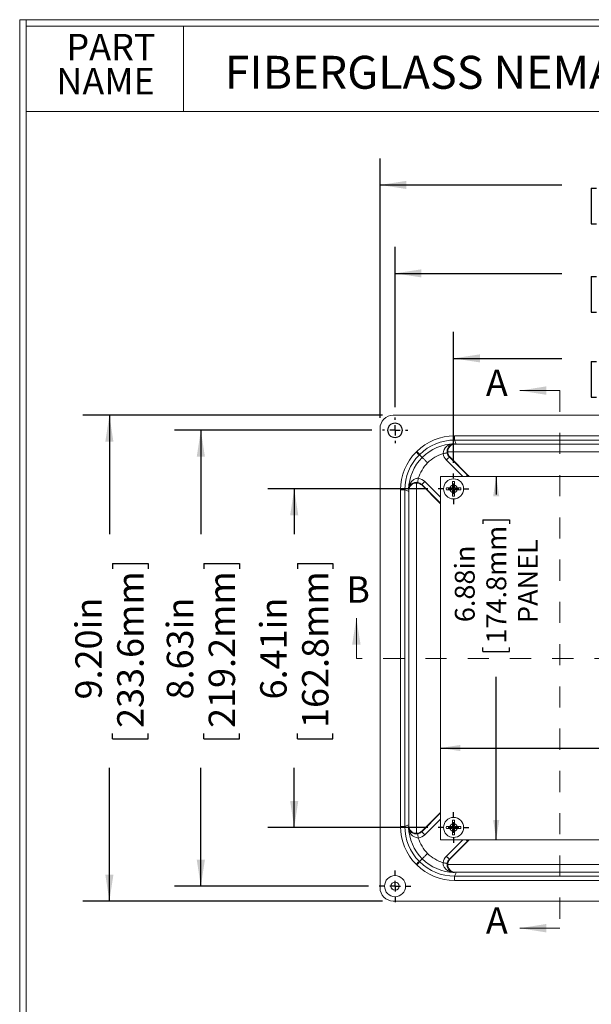
# Model space of a CAD drawing. Units: inches. Extents: x 0.2 to 16.8, y 0.1 to 10.9.
# Drawn here: x 0.2 to 2.9, y 6.2 to 10.9 of the extents above; entities that cross this region are included whole.
import ezdxf

# ---------------------------------------------------------------- set-up
doc = ezdxf.new("R2010")
doc.units = ezdxf.units.IN
doc.header["$MEASUREMENT"] = 0
doc.linetypes.add('HIDDEN', pattern=[0.075, 0.05, -0.025])
doc.layers.add('SLD-0', color=179, linetype='Continuous')
doc.styles.add('SLDTEXTSTYLE0', font='TXT', dxfattribs={"width": 0.75})
doc.dimstyles.new('SLDDIMSTYLE0', dxfattribs={"dimtxt": 0.125, "dimasz": 0.125, "dimexe": 0, "dimexo": 0.0625, "dimgap": 0.03125, "dimtad": 0, "dimdec": 3, "dimlfac": 4, "dimrnd": 1e-09, "dimzin": 12, "dimdsep": 46, "dimlunit": 5, "dimtxsty": 'SLDTEXTSTYLE0', "dimsah": 1, "dimcen": 0.09, "dimadec": 0, "dimazin": 0, "dimtfac": 1, "dimtdec": 3, "dimtofl": 0, "dimtmove": 0, "dimatfit": 3, "dimfxl": 1, "dimfrac": 2, "dimtolj": 1, "dimtzin": 12, "dimarcsym": 0})
doc.dimstyles.new('SLDDIMSTYLE1', dxfattribs={"dimtxt": 0.125, "dimasz": 0.125, "dimexe": 0, "dimexo": 0.0625, "dimgap": 0.03125, "dimtad": 0, "dimdec": 3, "dimlfac": 4, "dimrnd": 1e-09, "dimzin": 4, "dimdsep": 46, "dimlunit": 5, "dimtxsty": 'SLDTEXTSTYLE0', "dimsah": 1, "dimcen": 0.09, "dimadec": 0, "dimazin": 0, "dimtfac": 1, "dimtdec": 3, "dimtofl": 0, "dimtmove": 0, "dimatfit": 3, "dimfxl": 1, "dimfrac": 2, "dimtolj": 1, "dimtzin": 12, "dimarcsym": 0})
doc.dimstyles.new('SLDDIMSTYLE2', dxfattribs={"dimtxt": 0.094, "dimasz": 0.125, "dimexe": 0, "dimexo": 0.0625, "dimgap": 0.0235, "dimtad": 0, "dimdec": 3, "dimlfac": 4, "dimrnd": 1e-09, "dimzin": 12, "dimdsep": 46, "dimlunit": 5, "dimtxsty": 'SLDTEXTSTYLE0', "dimsah": 1, "dimcen": 0.09, "dimadec": 0, "dimazin": 0, "dimtfac": 1, "dimtdec": 3, "dimtofl": 0, "dimtmove": 0, "dimatfit": 3, "dimfxl": 1, "dimfrac": 2, "dimtolj": 1, "dimtzin": 12, "dimarcsym": 0})

# ---------------------------------------------------------------- blocks, each defined once
blk = doc.blocks.new('SW_NOTE_2')
at = {"color": 0, "linetype": 'Continuous', "lineweight": 0, "char_height": 0.125, "attachment_point": 1, "style": 'SLDTEXTSTYLE0'}
for s, insert in [('PART', (0, 0.1611)), ('NAME', (-0.0475, -0.0005))]:
    blk.add_mtext(s, dxfattribs=dict(at, insert=insert))
blk = doc.blocks.new('*D8')
at = {"layer": 'SLD-0', "color": 7}
for p, q in [((1.9016, 8.9772), (1.9016, 10.2049)), ((4.6609, 8.9772), (4.6609, 10.2049)), ((1.9016, 10.0799), (2.7625, 10.0799)), ((4.6609, 10.0799), (3.8693, 10.0799)), ((2.9012, 10.065), (2.9012, 9.8965)), ((2.9012, 10.065), (2.9265, 10.065)), ((3.7307, 10.065), (3.7053, 10.065)), ((3.7307, 10.065), (3.7307, 9.8965)), ((2.9012, 9.8965), (2.9265, 9.8965)), ((3.7307, 9.8965), (3.7053, 9.8965))]:
    blk.add_line(p, q, dxfattribs=at)
for points in [[(1.9016, 10.0799), (2.0266, 10.0607), (2.0266, 10.0991)], [(4.6609, 10.0799), (4.5359, 10.0991), (4.5359, 10.0607)]]:
    blk.add_solid(points, dxfattribs=at)
at = {"layer": 'SLD-0', "color": 7, "char_height": 0.125, "attachment_point": 1, "style": 'SLDTEXTSTYLE0'}
for s, insert in [('11.04in', (3.0407, 10.241)), ('280.3mm', (2.9519, 10.0428))]:
    blk.add_mtext(s, dxfattribs=dict(at, insert=insert))
blk = doc.blocks.new('*D9')
at = {"layer": 'SLD-0', "color": 7}
for p, q in [((1.9728, 9.0287), (1.9728, 9.7864)), ((4.5898, 9.0287), (4.5898, 9.7864)), ((1.9728, 9.6614), (2.7625, 9.6614)), ((4.5898, 9.6614), (3.8693, 9.6614)), ((2.9012, 9.6465), (2.9012, 9.478)), ((2.9012, 9.6465), (2.9265, 9.6465)), ((3.7307, 9.6465), (3.7053, 9.6465)), ((3.7307, 9.6465), (3.7307, 9.478)), ((2.9012, 9.478), (2.9265, 9.478)), ((3.7307, 9.478), (3.7053, 9.478))]:
    blk.add_line(p, q, dxfattribs=at)
for points in [[(1.9728, 9.6614), (2.0978, 9.6421), (2.0978, 9.6806)], [(4.5898, 9.6614), (4.4648, 9.6806), (4.4648, 9.6421)]]:
    blk.add_solid(points, dxfattribs=at)
at = {"layer": 'SLD-0', "color": 7, "char_height": 0.125, "attachment_point": 1, "style": 'SLDTEXTSTYLE0'}
for s, insert in [('10.47in', (3.0407, 9.8225)), ('265.9mm', (2.9519, 9.6242))]:
    blk.add_mtext(s, dxfattribs=dict(at, insert=insert))
blk = doc.blocks.new('*D10')
at = {"layer": 'SLD-0', "color": 7}
for p, q in [((2.25, 8.7638), (2.25, 9.384)), ((4.3125, 8.7638), (4.3125, 9.384)), ((2.25, 9.259), (2.762, 9.259)), ((2.9006, 9.2441), (2.9006, 9.0756)), ((2.9006, 9.2441), (2.926, 9.2441)), ((3.7301, 9.2441), (3.7047, 9.2441)), ((3.7301, 9.2441), (3.7301, 9.0756)), ((4.3125, 9.259), (3.8687, 9.259)), ((2.9006, 9.0756), (2.926, 9.0756)), ((3.7301, 9.0756), (3.7047, 9.0756))]:
    blk.add_line(p, q, dxfattribs=at)
for points in [[(2.25, 9.259), (2.375, 9.2398), (2.375, 9.2782)], [(4.3125, 9.259), (4.1875, 9.2782), (4.1875, 9.2398)]]:
    blk.add_solid(points, dxfattribs=at)
at = {"layer": 'SLD-0', "color": 7, "char_height": 0.125, "attachment_point": 1, "style": 'SLDTEXTSTYLE0'}
for s, insert in [('8.25in', (3.0863, 9.4201)), ('209.6mm', (2.9513, 9.2219))]:
    blk.add_mtext(s, dxfattribs=dict(at, insert=insert))
blk = doc.blocks.new('*D11')
at = {"layer": 'SLD-0', "color": 7}
for p, q in [((1.9141, 8.9897), (0.4955, 8.9897)), ((0.6205, 8.9897), (0.6205, 8.4269)), ((0.6354, 8.2883), (0.8039, 8.2883)), ((0.6354, 8.2883), (0.6354, 8.2629)), ((0.8039, 8.2883), (0.8039, 8.2629)), ((0.6354, 7.4588), (0.6354, 7.4842)), ((0.6354, 7.4588), (0.8039, 7.4588)), ((0.8039, 7.4588), (0.8039, 7.4842)), ((0.6205, 6.6904), (0.6205, 7.3202)), ((1.9141, 6.6904), (0.4955, 6.6904))]:
    blk.add_line(p, q, dxfattribs=at)
for points in [[(0.6205, 8.9897), (0.6013, 8.8647), (0.6397, 8.8647)], [(0.6205, 6.6904), (0.6397, 6.8154), (0.6013, 6.8154)]]:
    blk.add_solid(points, dxfattribs=at)
at = {"layer": 'SLD-0', "color": 7, "char_height": 0.125, "attachment_point": 1, "rotation": 90, "style": 'SLDTEXTSTYLE0'}
for s, insert in [('233.6mm', (0.6576, 7.5096)), ('9.20in', (0.4594, 7.6445))]:
    blk.add_mtext(s, dxfattribs=dict(at, insert=insert))
blk = doc.blocks.new('*D12')
at = {"layer": 'SLD-0', "color": 7}
for p, q in [((1.8626, 8.9185), (0.9284, 8.9185)), ((1.0534, 8.9185), (1.0534, 8.4269)), ((1.0683, 8.2883), (1.2368, 8.2883)), ((1.0683, 8.2883), (1.0683, 8.2629)), ((1.2368, 8.2883), (1.2368, 8.2629)), ((1.0683, 7.4588), (1.0683, 7.4842)), ((1.0683, 7.4588), (1.2368, 7.4588)), ((1.2368, 7.4588), (1.2368, 7.4842)), ((1.0534, 6.7606), (1.0534, 7.3202)), ((1.8479, 6.7606), (0.9284, 6.7606))]:
    blk.add_line(p, q, dxfattribs=at)
for points in [[(1.0534, 8.9185), (1.0342, 8.7935), (1.0727, 8.7935)], [(1.0534, 6.7606), (1.0727, 6.8856), (1.0342, 6.8856)]]:
    blk.add_solid(points, dxfattribs=at)
at = {"layer": 'SLD-0', "color": 7, "char_height": 0.125, "attachment_point": 1, "rotation": 90, "style": 'SLDTEXTSTYLE0'}
for s, insert in [('219.2mm', (1.0906, 7.5096)), ('8.63in', (0.8923, 7.6445))]:
    blk.add_mtext(s, dxfattribs=dict(at, insert=insert))
blk = doc.blocks.new('*D13')
at = {"layer": 'SLD-0', "color": 7}
for p, q in [((2.1275, 8.6413), (1.3705, 8.6413)), ((1.4955, 8.6413), (1.4955, 8.4269)), ((1.5104, 8.2883), (1.6789, 8.2883)), ((1.5104, 8.2883), (1.5104, 8.2629)), ((1.6789, 8.2883), (1.6789, 8.2629)), ((1.5104, 7.4588), (1.5104, 7.4842)), ((1.5104, 7.4588), (1.6789, 7.4588)), ((1.6789, 7.4588), (1.6789, 7.4842)), ((1.4955, 7.0388), (1.4955, 7.3202)), ((2.1275, 7.0388), (1.3705, 7.0388))]:
    blk.add_line(p, q, dxfattribs=at)
for points in [[(1.4955, 8.6413), (1.4763, 8.5163), (1.5147, 8.5163)], [(1.4955, 7.0388), (1.5147, 7.1638), (1.4763, 7.1638)]]:
    blk.add_solid(points, dxfattribs=at)
at = {"layer": 'SLD-0', "color": 7, "char_height": 0.125, "attachment_point": 1, "rotation": 90, "style": 'SLDTEXTSTYLE0'}
for s, insert in [('162.8mm', (1.5326, 7.5096)), ('6.41in', (1.3344, 7.6445))]:
    blk.add_mtext(s, dxfattribs=dict(at, insert=insert))
blk = doc.blocks.new('*D14')
at = {"layer": 'SLD-0', "color": 7}
for p, q in [((3.2688, 7.4781), (3.2688, 7.3513)), ((3.2688, 7.4781), (3.2878, 7.4781)), ((3.8925, 7.4781), (3.8735, 7.4781)), ((3.8925, 7.4781), (3.8925, 7.3513)), ((2.1875, 7.4147), (3.1491, 7.4147)), ((4.375, 7.4147), (4.0122, 7.4147)), ((3.2688, 7.3513), (3.2878, 7.3513)), ((3.8925, 7.3513), (3.8735, 7.3513))]:
    blk.add_line(p, q, dxfattribs=at)
for points in [[(2.1875, 7.4147), (2.2815, 7.4002), (2.2815, 7.4292)], [(4.375, 7.4147), (4.281, 7.4292), (4.281, 7.4002)]]:
    blk.add_solid(points, dxfattribs=at)
at = {"layer": 'SLD-0', "color": 7, "char_height": 0.094, "attachment_point": 1, "style": 'SLDTEXTSTYLE0'}
for s, insert in [('8.75in', (3.4084, 7.6105)), ('222.3mm', (3.3069, 7.4613)), ('PANEL', (3.404, 7.3121))]:
    blk.add_mtext(s, dxfattribs=dict(at, insert=insert))
blk = doc.blocks.new('*D15')
at = {"layer": 'SLD-0', "color": 7}
for p, q in [((2.4517, 8.7), (2.4517, 8.6143)), ((2.3883, 8.4946), (2.5151, 8.4946)), ((2.3883, 8.4946), (2.3883, 8.4755)), ((2.5151, 8.4946), (2.5151, 8.4755)), ((2.3883, 7.8708), (2.3883, 7.8898)), ((2.5151, 7.8708), (2.5151, 7.8898)), ((2.3883, 7.8708), (2.5151, 7.8708)), ((2.4517, 6.98), (2.4517, 7.7511))]:
    blk.add_line(p, q, dxfattribs=at)
for points in [[(2.4517, 8.7), (2.4372, 8.606), (2.4661, 8.606)], [(2.4517, 6.98), (2.4661, 7.074), (2.4372, 7.074)]]:
    blk.add_solid(points, dxfattribs=at)
at = {"layer": 'SLD-0', "color": 7, "char_height": 0.094, "attachment_point": 1, "rotation": 90, "style": 'SLDTEXTSTYLE0'}
for s, insert in [('174.8mm', (2.4051, 7.9089)), ('PANEL', (2.5542, 8.0061)), ('6.88in', (2.2559, 8.0104))]:
    blk.add_mtext(s, dxfattribs=dict(at, insert=insert))
blk = doc.blocks.new('SW_CENTERMARKSYMBOL_0')
at = {"layer": 'SLD-0', "color": 0}
for p, q in [((0, 0.05), (0, 0.060125)), ((-0.05, 0), (-0.060125, 0)), ((0, 0), (-0.025, 0)), ((0, 0), (0, 0.025)), ((0, 0), (0, -0.025)), ((0, 0), (0.025, 0)), ((0.05, 0), (0.060125, 0)), ((0, -0.05), (0, -0.060125))]:
    blk.add_line(p, q, dxfattribs=at)
blk = doc.blocks.new('SW_CENTERMARKSYMBOL_2')
at = {"layer": 'SLD-0', "color": 0}
for p, q in [((0, 0.05), (0, 0.075)), ((-0.05, 0), (-0.075, 0)), ((0, 0), (-0.025, 0)), ((0, 0), (0, 0.025)), ((0, 0), (0, -0.025)), ((0, 0), (0.025, 0)), ((0.05, 0), (0.075, 0)), ((0, -0.05), (0, -0.075))]:
    blk.add_line(p, q, dxfattribs=at)
blk = doc.blocks.new('SW_CENTERMARKSYMBOL_3')
at = {"layer": 'SLD-0', "color": 0}
for p, q in [((0, 0.05), (0, 0.0725)), ((-0.05, 0), (-0.0725, 0)), ((0, 0), (-0.025, 0)), ((0, 0), (0, 0.025)), ((0, 0), (0, -0.025)), ((0, 0), (0.025, 0)), ((0.05, 0), (0.0725, 0)), ((0, -0.05), (0, -0.0725))]:
    blk.add_line(p, q, dxfattribs=at)
blk = doc.blocks.new('SW_CENTERMARKSYMBOL_4')
at = {"layer": 'SLD-0', "color": 0}
for p, q in [((0, 0.05), (0, 0.0725)), ((-0.05, 0), (-0.0725, 0)), ((0, 0), (-0.025, 0)), ((0, 0), (0, 0.025)), ((0, 0), (0, -0.025)), ((0, 0), (0.025, 0)), ((0.05, 0), (0.0725, 0)), ((0, -0.05), (0, -0.0725))]:
    blk.add_line(p, q, dxfattribs=at)

msp = doc.modelspace()

# ---------------------------------------------------------------- linework, layer by layer
at = {"color": 7, "linetype": 'Continuous', "lineweight": 0}
for p, q in [((0.19594, 10.86211), (16.81194, 10.86211)), ((0.19594, 0.19811), (0.19594, 10.86211)), ((0.22694, 0.22911), (0.22694, 10.86211)), ((0.22694, 10.83111), (16.78094, 10.83111)), ((0.97094, 10.42811), (0.97094, 10.83111)), ((0.22694, 10.42811), (16.78094, 10.42811)), ((2.75358, 9.10651), (2.56358, 9.10651)), ((1.78962, 7.83886), (1.78962, 8.02886)), ((2.75358, 6.56184), (2.56358, 6.56184))]:
    msp.add_line(p, q, dxfattribs=at)
at = {"color": 7, "linetype": 'HIDDEN', "lineweight": 0}
for p, q in [((2.75358, 9.10651), (2.75358, 6.56184)), ((4.81691, 7.83886), (1.78962, 7.83886))]:
    msp.add_line(p, q, dxfattribs=at)
at = {"color": 7, "linetype": 'Continuous', "lineweight": 15}
for p, q in [((4.5984, 8.98967), (1.96413, 8.98967)), ((1.90164, 8.92718), (1.90164, 6.75291)), ((2.25467, 8.87228), (2.25467, 8.89228)), ((2.25467, 8.89228), (4.30786, 8.89228)), ((4.30786, 8.87228), (2.25467, 8.87228)), ((2.22251, 8.81699), (4.34001, 8.81699)), ((4.29995, 8.85349), (2.26258, 8.85349)), ((2.08701, 8.80164), (2.09004, 8.80127)), ((2.09004, 8.80127), (2.08967, 8.8043)), ((2.22987, 8.79179), (2.31519, 8.70647)), ((2.3163, 8.70758), (2.23321, 8.79068)), ((2.07431, 7.01129), (2.07431, 8.66879)), ((2.18751, 8.70004), (2.18751, 6.98004)), ((4.03096, 8.70004), (2.18751, 8.70004)), ((2.24509, 8.67567), (2.24509, 8.65858)), ((2.25493, 8.67567), (2.25493, 8.65858)), ((2.31519, 8.70647), (2.3163, 8.70758)), ((2.01902, 8.63664), (1.99903, 8.63664)), ((1.99903, 7.04345), (1.99903, 8.63664)), ((2.01902, 8.63664), (2.01902, 7.04345)), ((2.03782, 8.62873), (2.03782, 7.05136)), ((2.18484, 8.57612), (2.09952, 8.66144)), ((2.10062, 8.6581), (2.18372, 8.575)), ((2.23273, 8.64621), (2.21563, 8.64621)), ((2.23273, 8.63637), (2.21563, 8.63637)), ((2.22837, 8.64621), (2.22837, 8.63637)), ((2.24509, 8.64621), (2.23273, 8.64621)), ((2.24509, 8.63637), (2.23273, 8.63637)), ((2.24509, 8.66293), (2.25493, 8.66293)), ((2.24509, 8.65858), (2.24509, 8.64621)), ((2.24509, 8.63637), (2.24509, 8.62401)), ((2.24509, 8.62401), (2.24509, 8.60691)), ((2.25493, 8.65858), (2.25493, 8.64621)), ((2.2673, 8.64621), (2.25493, 8.64621)), ((2.2673, 8.63637), (2.25493, 8.63637)), ((2.25493, 8.63637), (2.25493, 8.62401)), ((2.25493, 8.62401), (2.25493, 8.60691)), ((2.28439, 8.64621), (2.2673, 8.64621)), ((2.28439, 8.63637), (2.2673, 8.63637)), ((2.27166, 8.64621), (2.27166, 8.63637)), ((2.18484, 8.57612), (2.18372, 8.575)), ((2.24509, 8.61965), (2.25493, 8.61965)), ((2.09952, 7.01865), (2.18484, 7.10397)), ((2.10062, 7.02199), (2.18372, 7.10508)), ((2.18484, 7.10397), (2.18372, 7.10508)), ((2.01902, 7.04345), (1.99903, 7.04345)), ((2.23273, 7.04371), (2.21563, 7.04371)), ((2.22837, 7.04371), (2.22837, 7.03387)), ((2.24509, 7.04371), (2.23273, 7.04371)), ((2.24509, 7.07317), (2.24509, 7.05608)), ((2.24509, 7.06043), (2.25493, 7.06043)), ((2.24509, 7.05608), (2.24509, 7.04371)), ((2.25493, 7.07317), (2.25493, 7.05608)), ((2.25493, 7.05608), (2.25493, 7.04371)), ((2.2673, 7.04371), (2.25493, 7.04371)), ((2.28439, 7.04371), (2.2673, 7.04371)), ((2.27166, 7.04371), (2.27166, 7.03387)), ((2.23273, 7.03387), (2.21563, 7.03387)), ((2.24509, 7.03387), (2.23273, 7.03387)), ((2.24509, 7.03387), (2.24509, 7.02151)), ((2.24509, 7.02151), (2.24509, 7.00441)), ((2.24509, 7.01715), (2.25493, 7.01715)), ((2.2673, 7.03387), (2.25493, 7.03387)), ((2.25493, 7.03387), (2.25493, 7.02151)), ((2.25493, 7.02151), (2.25493, 7.00441)), ((2.28439, 7.03387), (2.2673, 7.03387)), ((2.18751, 6.98004), (4.37501, 6.98004)), ((2.31519, 6.97362), (2.22987, 6.88829)), ((2.3163, 6.9725), (2.23321, 6.8894)), ((2.31519, 6.97362), (2.3163, 6.9725)), ((2.09004, 6.87882), (2.08701, 6.87845)), ((2.08967, 6.87579), (2.09004, 6.87882)), ((4.34001, 6.86309), (2.22251, 6.86309)), ((2.25467, 6.78781), (2.25467, 6.8078)), ((2.25467, 6.8078), (4.30786, 6.8078)), ((2.26258, 6.8266), (4.29995, 6.8266)), ((4.30786, 6.78781), (2.25467, 6.78781)), ((1.96413, 6.69042), (4.5984, 6.69042))]:
    msp.add_line(p, q, dxfattribs=at)
at = {"color": 8, "linetype": 'Continuous', "lineweight": 15}
for p, q in [((2.29334, 8.70004), (2.21573, 8.77765)), ((2.11366, 8.67558), (2.18751, 8.60172)), ((2.31519, 8.70647), (2.30876, 8.70004)), ((2.18484, 8.57612), (2.18751, 8.57879)), ((2.18751, 8.57355), (2.18484, 8.57612)), ((2.18484, 7.10397), (2.18751, 7.10654)), ((2.18751, 7.10129), (2.18484, 7.10397)), ((2.18751, 7.07837), (2.11366, 7.00451)), ((2.21573, 6.90243), (2.29334, 6.98004)), ((2.30876, 6.98004), (2.31519, 6.97362))]:
    msp.add_line(p, q, dxfattribs=at)
at = {"color": 7, "linetype": 'Continuous', "lineweight": 15, "flags": 128}
for points in [[(2.25467, 8.87228), (2.25745, 8.86558), (2.26258, 8.85349)], [(2.08701, 8.80164), (2.08691, 8.80173), (2.08666, 8.80198), (2.08627, 8.80237), (2.08572, 8.80291), (2.08504, 8.80359), (2.08423, 8.80439), (2.0833, 8.80532), (2.08225, 8.80636), (2.0811, 8.80751), (2.07986, 8.80874), (2.07854, 8.81004), (2.07716, 8.81141), (2.07574, 8.81282), (2.07428, 8.81427), (2.07281, 8.81573)], [(2.08967, 8.8043), (2.08957, 8.8044), (2.08933, 8.80464), (2.08893, 8.80504), (2.08839, 8.80558), (2.08772, 8.80626), (2.08691, 8.80708), (2.08598, 8.80801), (2.08494, 8.80906), (2.0838, 8.81021), (2.08257, 8.81145), (2.08126, 8.81276), (2.0799, 8.81414), (2.07848, 8.81557), (2.07704, 8.81702), (2.07558, 8.81849)], [(2.21964, 8.81169), (2.21947, 8.81166), (2.21909, 8.8116), (2.21851, 8.81151), (2.21774, 8.81138), (2.21678, 8.81122), (2.21564, 8.81103), (2.21434, 8.81082), (2.21289, 8.81058), (2.2113, 8.81032), (2.20959, 8.81004), (2.20778, 8.80974), (2.20589, 8.80943), (2.20393, 8.80911), (2.20194, 8.80878), (2.19992, 8.80845)], [(2.26258, 8.85349), (2.26229, 8.85349), (2.25687, 8.85339)], [(2.09004, 8.80127), (2.09004, 8.80127), (2.09006, 8.80124), (2.09339, 8.79791), (2.10071, 8.79059)], [(2.10071, 8.79059), (2.10092, 8.79039), (2.10144, 8.78986), (2.10228, 8.78902), (2.10343, 8.78788), (2.10487, 8.78643), (2.10658, 8.78472), (2.10855, 8.78276), (2.11074, 8.78056), (2.11313, 8.77818), (2.11569, 8.77562), (2.11839, 8.77291), (2.12119, 8.77012), (2.12368, 8.76763), (2.12619, 8.76512), (2.12653, 8.76478)], [(2.22987, 8.79179), (2.22977, 8.79169), (2.22951, 8.79144), (2.22912, 8.79104), (2.22857, 8.7905), (2.22789, 8.78982), (2.22708, 8.789), (2.22615, 8.78807), (2.2251, 8.78703), (2.22396, 8.78588), (2.22273, 8.78465), (2.22142, 8.78334), (2.22005, 8.78197), (2.21864, 8.78056), (2.21719, 8.77911), (2.21573, 8.77765)], [(2.23321, 8.79068), (2.23096, 8.79143), (2.22987, 8.79179)], [(2.03658, 8.6392), (2.03659, 8.63933), (2.03708, 8.64451), (2.03799, 8.64966), (2.03932, 8.65474), (2.04108, 8.6597), (2.043, 8.66398), (2.04528, 8.66814), (2.0479, 8.67214), (2.05087, 8.67593), (2.05429, 8.67955), (2.05811, 8.68288), (2.06232, 8.68583), (2.06545, 8.68758), (2.06878, 8.68908), (2.07227, 8.69027), (2.07401, 8.69071), (2.07691, 8.69122), (2.07988, 8.69146), (2.08286, 8.69139)], [(2.07962, 8.67166), (2.07964, 8.67184), (2.07971, 8.67221), (2.0798, 8.67279), (2.07993, 8.67357), (2.08009, 8.67453), (2.08027, 8.67566), (2.08049, 8.67696), (2.08073, 8.67842), (2.08099, 8.68001), (2.08127, 8.68172), (2.08157, 8.68353), (2.08188, 8.68542), (2.0822, 8.68737), (2.08253, 8.68937), (2.08286, 8.69139)], [(2.09952, 8.66144), (2.09962, 8.66154), (2.09987, 8.66179), (2.10027, 8.66219), (2.10081, 8.66273), (2.10149, 8.66341), (2.1023, 8.66422), (2.10323, 8.66516), (2.10428, 8.6662), (2.10542, 8.66735), (2.10666, 8.66858), (2.10796, 8.66989), (2.10933, 8.67126), (2.11075, 8.67267), (2.11219, 8.67412), (2.11366, 8.67558)], [(2.25493, 8.67567), (2.25003, 8.67585), (2.24509, 8.67567)], [(2.03782, 8.62873), (2.03136, 8.63149), (2.01902, 8.63664)], [(2.03792, 8.63443), (2.037, 8.63768), (2.03658, 8.6392)], [(2.03792, 8.63443), (2.03782, 8.62901), (2.03782, 8.62873)], [(2.09952, 8.66144), (2.09987, 8.66035), (2.10062, 8.6581)], [(2.21563, 8.64621), (2.21545, 8.64131), (2.21563, 8.63637)], [(2.28439, 8.63637), (2.28458, 8.64127), (2.28439, 8.64621)], [(2.24509, 8.60691), (2.24999, 8.60673), (2.25493, 8.60691)], [(2.18372, 8.575), (2.1869, 8.57197), (2.18751, 8.57142)], [(2.18372, 7.10508), (2.1869, 7.10812), (2.18751, 7.10867)], [(2.01902, 7.04345), (2.02572, 7.04623), (2.03782, 7.05136)], [(2.03782, 7.05136), (2.03782, 7.05107), (2.03792, 7.04565)], [(2.21563, 7.04371), (2.21545, 7.03881), (2.21563, 7.03387)], [(2.25493, 7.07317), (2.25003, 7.07335), (2.24509, 7.07317)], [(2.28439, 7.03387), (2.28458, 7.03877), (2.28439, 7.04371)], [(2.08286, 6.9887), (2.08253, 6.99072), (2.0822, 6.99271), (2.08188, 6.99467), (2.08157, 6.99656), (2.08127, 6.99837), (2.08099, 7.00008), (2.08073, 7.00167), (2.08049, 7.00312), (2.08027, 7.00442), (2.08009, 7.00556), (2.07993, 7.00652), (2.0798, 7.00729), (2.07971, 7.00787), (2.07964, 7.00825), (2.07962, 7.00842)], [(2.10062, 7.02199), (2.09987, 7.01974), (2.09952, 7.01865)], [(2.11366, 7.00451), (2.11219, 7.00597), (2.11075, 7.00742), (2.10933, 7.00883), (2.10796, 7.0102), (2.10666, 7.01151), (2.10542, 7.01274), (2.10428, 7.01388), (2.10323, 7.01493), (2.1023, 7.01586), (2.10149, 7.01667), (2.10081, 7.01735), (2.10027, 7.01789), (2.09987, 7.01829), (2.09962, 7.01855), (2.09952, 7.01865)], [(2.24509, 7.00441), (2.24999, 7.00423), (2.25493, 7.00441)], [(2.10071, 6.88949), (2.10092, 6.8897), (2.10144, 6.89022), (2.10228, 6.89106), (2.10343, 6.89221), (2.10487, 6.89365), (2.10658, 6.89536), (2.10855, 6.89733), (2.11074, 6.89952), (2.11313, 6.90191), (2.11569, 6.90447), (2.11839, 6.90717), (2.12119, 6.90997), (2.12368, 6.91246), (2.12619, 6.91497), (2.12653, 6.91531)], [(2.21573, 6.90243), (2.21719, 6.90097), (2.21864, 6.89953), (2.22005, 6.89811), (2.22142, 6.89674), (2.22273, 6.89544), (2.22396, 6.8942), (2.2251, 6.89306), (2.22615, 6.89201), (2.22708, 6.89108), (2.22789, 6.89027), (2.22857, 6.88959), (2.22912, 6.88905), (2.22951, 6.88865), (2.22977, 6.8884), (2.22987, 6.88829)], [(2.08701, 6.87845), (2.08691, 6.87835), (2.08666, 6.87811), (2.08627, 6.87771), (2.08572, 6.87717), (2.08504, 6.8765), (2.08423, 6.87569), (2.0833, 6.87476), (2.08225, 6.87372), (2.0811, 6.87258), (2.07986, 6.87135), (2.07854, 6.87004), (2.07716, 6.86868), (2.07574, 6.86726), (2.07428, 6.86582), (2.07281, 6.86436)], [(2.08967, 6.87579), (2.08957, 6.87569), (2.08933, 6.87544), (2.08893, 6.87505), (2.08839, 6.8745), (2.08772, 6.87382), (2.08691, 6.87301), (2.08598, 6.87207), (2.08494, 6.87103), (2.0838, 6.86988), (2.08257, 6.86864), (2.08126, 6.86732), (2.0799, 6.86594), (2.07848, 6.86452), (2.07704, 6.86306), (2.07558, 6.86159)], [(2.09004, 6.87882), (2.09004, 6.87882), (2.09006, 6.87884), (2.09339, 6.88217), (2.10071, 6.88949)], [(2.25211, 6.82536), (2.25198, 6.82537), (2.24679, 6.82586), (2.24164, 6.82677), (2.23657, 6.8281), (2.2316, 6.82986), (2.22733, 6.83178), (2.22317, 6.83406), (2.21917, 6.83668), (2.21538, 6.83965), (2.21175, 6.84307), (2.20842, 6.84689), (2.20548, 6.8511), (2.20372, 6.85423), (2.20222, 6.85756), (2.20104, 6.86105), (2.2006, 6.86279), (2.20008, 6.86569), (2.19985, 6.86866), (2.19992, 6.87164)], [(2.19992, 6.87164), (2.20194, 6.87131), (2.20393, 6.87098), (2.20589, 6.87066), (2.20778, 6.87034), (2.20959, 6.87005), (2.2113, 6.86977), (2.21289, 6.86951), (2.21434, 6.86927), (2.21564, 6.86905), (2.21678, 6.86887), (2.21774, 6.86871), (2.21851, 6.86858), (2.21909, 6.86849), (2.21947, 6.86842), (2.21964, 6.86839)], [(2.22987, 6.88829), (2.23096, 6.88865), (2.23321, 6.8894)], [(2.25687, 6.82669), (2.25363, 6.82578), (2.25211, 6.82536)], [(2.26258, 6.8266), (2.25982, 6.82014), (2.25467, 6.8078)], [(2.25687, 6.82669), (2.26229, 6.8266), (2.26258, 6.8266)]]:
    msp.add_lwpolyline(points, dxfattribs=at)
at = {"color": 7, "linetype": 'Continuous', "lineweight": 15}
for centre, radius in [((1.97276, 8.91854), 0.03513), ((1.97276, 8.91854), 0.03403), ((2.25001, 8.64129), 0.0475), ((2.25001, 7.03879), 0.0475), ((1.97289, 6.76065), 0.05), ((1.97289, 6.76065), 0.0195)]:
    msp.add_circle(centre, radius, dxfattribs=at)
for centre, radius, start, end in [((2.25467, 8.63805), 0.25423, 90.00038, 134.78398), ((2.25476, 8.63783), 0.23445, 90.02261, 134.76174), ((2.25326, 8.63664), 0.25423, 135.21596, 179.99968), ((2.4417, 8.4496), 0.51974, 134.78436, 135.21564), ((2.26197, 8.62068), 0.23425, 92.41281, 133.50229), ((2.26198, 8.62067), 0.19777, 108.28789, 133.22589), ((2.2505, 8.80397), 0.05078, 88.18426, 174.94283), ((2.25569, 8.81762), 0.05652, 189.33931, 225.00373), ((2.25557, 8.81835), 0.03654, 95.43938, 190.49927), ((2.25569, 8.81763), 0.03653, 189.36379, 225.02596), ((2.25883, 8.81713), 0.03631, 93.08306, 180.21459), ((2.25902, 8.8165), 0.03651, 179.22798, 225.00555), ((2.12052, 8.37433), 0.49809, 74.11193, 74.6815), ((2.25348, 8.63655), 0.23446, 135.23832, 179.97729), ((2.27062, 8.62934), 0.23425, 136.49759, 177.58736), ((2.27062, 8.62934), 0.19775, 136.7729, 161.71332), ((2.4417, 8.4496), 0.49974, 134.78436, 135.21564), ((2.07292, 8.63579), 0.0365, 79.42952, 174.63192), ((2.07415, 8.63251), 0.03629, 89.74443, 176.9578), ((2.0748, 8.63229), 0.03651, 44.99457, 90.77191), ((2.07367, 8.63561), 0.03654, 44.97606, 80.63419), ((2.07369, 8.63562), 0.05652, 44.9957, 80.66126), ((2.25001, 8.64129), 0.09375, 38.80462, 45), ((2.25001, 8.64129), 0.01797, 105.89186, 164.10814), ((2.25001, 8.64129), 0.01797, 195.89186, 254.10814), ((2.25001, 8.64129), 0.01797, 15.89186, 74.10814), ((2.25001, 8.64129), 0.01797, 285.89186, 344.10814), ((2.25326, 7.04345), 0.25423, 180.00044, 224.78391), ((2.25348, 7.04354), 0.23446, 180.02273, 224.76166), ((2.08733, 7.03928), 0.05078, 178.1839, 264.9431), ((2.516, 6.90957), 0.49708, 164.11195, 164.68266), ((2.27063, 7.05075), 0.23425, 182.41276, 223.5023), ((2.07296, 7.04435), 0.03654, 185.43919, 280.49937), ((2.07418, 7.04761), 0.03631, 183.08338, 270.2144), ((2.25001, 7.03879), 0.01797, 105.89186, 164.10814), ((2.25001, 7.03879), 0.01797, 15.89186, 74.10814), ((2.07481, 7.0478), 0.03651, 269.22752, 315.00601), ((2.07367, 7.04447), 0.03653, 279.36352, 315.02624), ((2.07369, 7.04447), 0.05652, 279.33912, 315.00392), ((2.25001, 7.03879), 0.01797, 195.89186, 254.10814), ((2.25001, 7.03879), 0.01797, 285.89186, 344.10814), ((2.27064, 7.05076), 0.19777, 198.28791, 223.22587), ((2.25001, 7.03879), 0.09375, 315, 321.19538), ((2.26197, 7.0594), 0.19775, 226.77282, 251.7134), ((2.25569, 6.86247), 0.05652, 134.99584, 170.66112), ((2.4417, 7.23048), 0.51974, 224.78436, 225.21564), ((2.25467, 7.04204), 0.25423, 225.216, 269.99964), ((2.4417, 7.23048), 0.49974, 224.78436, 225.21564), ((2.25476, 7.04226), 0.23445, 225.23825, 269.9774), ((2.26197, 7.0594), 0.23425, 226.49758, 267.58731), ((2.25552, 6.8617), 0.0365, 169.42969, 264.63165), ((2.25569, 6.86245), 0.03654, 134.97619, 170.63406), ((2.25902, 6.86358), 0.03651, 134.99457, 180.77191), ((2.2588, 6.86293), 0.03629, 179.74442, 266.95793), ((1.97276, 6.76154), 0.0195, 189.26042, 270), ((1.97276, 6.76154), 0.0195, 270, 6.5977)]:
    msp.add_arc(centre, radius, start, end, dxfattribs=at)
at = {"color": 8, "linetype": 'Continuous', "lineweight": 15}
for centre, start, end in [((2.25001, 8.64129), 39.59738, 45), ((2.25001, 7.03879), 315, 320.40262)]:
    msp.add_arc(centre, 0.09217, start, end, dxfattribs=at)
at = {"color": 7, "linetype": 'Continuous', "lineweight": 15}
for centre, major_axis in [((1.96415, 8.92716), (-0.04421, 0.04421)), ((1.96415, 6.75293), (-0.04421, -0.04421))]:
    msp.add_ellipse(centre, major_axis=major_axis, ratio=0.9996955, start_param=5.4979394, end_param=7.0684312, dxfattribs=at)
at = {"color": 7, "linetype": 'Continuous', "lineweight": 0}
for points in [[(2.56358, 9.10651), (2.68858, 9.08651), (2.68858, 9.12651)], [(1.78962, 8.02886), (1.76962, 7.90386), (1.80962, 7.90386)], [(2.56358, 6.56184), (2.68858, 6.54184), (2.68858, 6.58184)]]:
    msp.add_solid(points, dxfattribs=at)

# ---------------------------------------------------------------- block references
msp.add_blockref('SW_NOTE_2', (0.4169, 10.63389), dxfattribs=at)
at = {"layer": 'SLD-0', "color": 7}
for name, p in [('SW_CENTERMARKSYMBOL_0', (1.97276, 8.91854)), ('SW_CENTERMARKSYMBOL_4', (2.25001, 8.64129)), ('SW_CENTERMARKSYMBOL_3', (2.25001, 7.03879)), ('SW_CENTERMARKSYMBOL_2', (1.97289, 6.76065))]:
    msp.add_blockref(name, p, dxfattribs=at)

# ---------------------------------------------------------------- texts
at = {"color": 7, "linetype": 'Continuous', "char_height": 0.125, "attachment_point": 1, "style": 'SLDTEXTSTYLE0'}
for s, insert in [('A', (2.40271, 9.20574)), ('B', (1.74177, 8.22733)), ('A', (2.40271, 6.66108))]:
    msp.add_mtext(s, dxfattribs=dict(at, insert=insert))
at = {"layer": 'SLD-0', "insert": (1.16614, 10.69109), "char_height": 0.156, "attachment_point": 1, "style": 'SLDTEXTSTYLE0'}
msp.add_mtext('FIBERGLASS NEMA BOX', dxfattribs=at)

# ---------------------------------------------------------------- dimensions: what is measured, and where the dimension line sits
at = {"layer": 'SLD-0', "color": 7}
for base, p1, p2, picture, middle in [((4.66089, 10.0799), (1.90164, 8.92718), (4.66089, 8.92718), '*D8', (3.3159, 10.0799)), ((4.58976, 9.66135), (1.97276, 8.97867), (4.58976, 8.97867), '*D9', (3.3159, 9.66135)), ((4.31251, 9.25899), (2.25001, 8.71379), (4.31251, 8.71379), '*D10', (3.31534, 9.25899))]:
    dim = msp.add_linear_dim(base=base, p1=p1, p2=p2, dimstyle='SLDDIMSTYLE0', dxfattribs=at)
    dim.commit()
    dim.dimension.update_dxf_attribs({"geometry": picture, "text_midpoint": middle, "dimtype": 160})
for base, p1, p2, dimstyle, picture, middle in [((0.62051, 6.69042), (1.96413, 8.98967), (1.96413, 6.69042), 'SLDDIMSTYLE1', '*D11', (0.62051, 7.87355)), ((1.05344, 6.76065), (1.91264, 8.91854), (1.89789, 6.76065), 'SLDDIMSTYLE0', '*D12', (1.05344, 7.87355)), ((1.49549, 7.03879), (2.17751, 8.64129), (2.17751, 7.03879), 'SLDDIMSTYLE0', '*D13', (1.49549, 7.87355))]:
    dim = msp.add_linear_dim(base=base, p1=p1, p2=p2, angle=90, dimstyle=dimstyle, dxfattribs=at)
    dim.commit()
    dim.dimension.update_dxf_attribs({"geometry": picture, "text_midpoint": middle, "dimtype": 160})
dim = msp.add_linear_dim(base=(2.45167, 6.98004), p1=(2.18751, 8.70004), p2=(2.18751, 6.98004), angle=90, text='<>\\PPANEL', dimstyle='SLDDIMSTYLE2', dxfattribs=at)
dim.commit()
dim.dimension.update_dxf_attribs({"geometry": '*D15', "text_midpoint": (2.45167, 8.18268), "dimtype": 160})
dim = msp.add_linear_dim(base=(4.37501, 7.41471), p1=(2.18751, 6.98004), p2=(4.37501, 6.98004), text='<>\\PPANEL', dimstyle='SLDDIMSTYLE2', dxfattribs=at)
dim.commit()
dim.dimension.update_dxf_attribs({"geometry": '*D14', "text_midpoint": (3.58065, 7.41471), "dimtype": 160})

doc.saveas('drawing.dxf')
